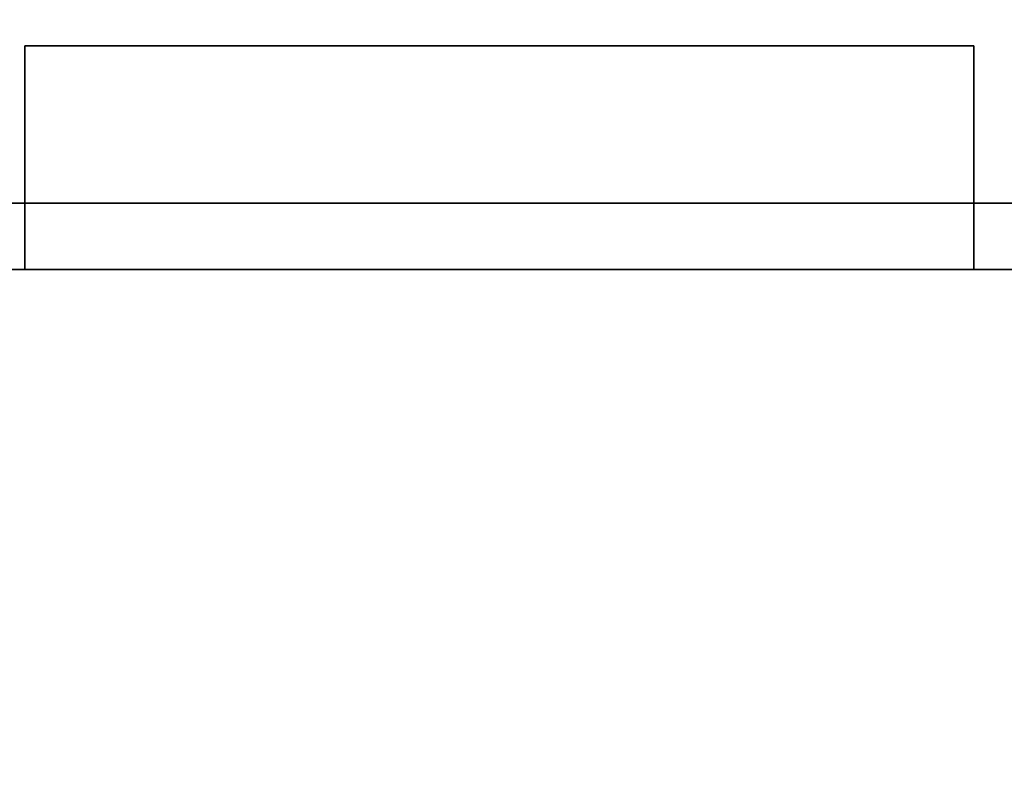
# Model space of a CAD drawing. Units: millimetres. Extents: x -2000 to 2000, y -2000 to 2000.
# Drawn here: x -299 to 265, y -74 to 368 of the extents above; entities that cross this region are included whole.
import ezdxf

# ---------------------------------------------------------------- set-up
doc = ezdxf.new("R2010")
doc.units = ezdxf.units.MM
doc.layers.add('A-CLNG', color=13, linetype='Continuous', lineweight=50)
doc.layers.add('M-EQPM', color=50, linetype='Continuous', lineweight=30)

# ---------------------------------------------------------------- blocks, each defined once
blk = doc.blocks.new('drain_pac - drain_pac-13630-_3D_')
at = {"layer": 'M-EQPM'}
mesh = blk.add_polyface(dxfattribs=at)
corners = [(715, 277), (715, -263), (-1085, -263, 37.97), (-1085, 277, 37.97)]
mesh.append_faces([[corners[k] for k in face] for face in [(0, 1, 2, 3)]])
mesh = blk.add_polyface(dxfattribs=at)
corners = [(-1085, 277, 105.91), (-1085, -263, 105.91), (715, -263, 67.93), (715, 277, 67.93)]
mesh.append_faces([[corners[k] for k in face] for face in [(0, 1, 2, 3)]])
mesh = blk.add_polyface(dxfattribs=at)
corners = [(715, -263), (715, -263, 67.93), (-1085, -263, 105.91), (-1085, -263, 37.97)]
mesh.append_faces([[corners[k] for k in face] for face in [(0, 1, 2, 3)]])

msp = doc.modelspace()

# ---------------------------------------------------------------- block references
at = {"layer": 'M-EQPM', "rotation": 180}
msp.add_blockref('drain_pac - drain_pac-13630-_3D_', (-45, 0.04, 120.21), dxfattribs=at)

# ---------------------------------------------------------------- meshes
at = {"layer": 'A-CLNG'}
mesh = msp.add_polyface(dxfattribs=at)
corners = [(-2000, 2000, 0.21), (-2000, -2000, 0.21), (2000, -2000, 0.21), (2000, 2000, 0.21)]
mesh.append_faces([[corners[k] for k in face] for face in [(0, 1, 2, 3)]])
at = {"layer": 'M-EQPM', "transparency": 33554534}
mesh = msp.add_polyface(dxfattribs=at)
corners = [(1040, -476.96, 520.21), (1040, 963.04, 520.21), (-760, 963.04, 520.21), (-760, -476.96, 520.21)]
mesh.append_faces([[corners[k] for k in face] for face in [(0, 1, 2, 3)]])
mesh = msp.add_polyface(dxfattribs=at)
corners = [(-760, 963.04, 0.21), (1040, 963.04, 0.21), (1040, -476.96, 0.21), (-760, -476.96, 0.21)]
mesh.append_faces([[corners[k] for k in face] for face in [(0, 1, 2, 3)]])
at = {"layer": 'M-EQPM'}
mesh = msp.add_polyface(dxfattribs=at)
corners = [(247, 353.04, 240.21), (-296.18, 353.04, 240.21), (-296.18, 353.04, 378.28), (247, 353.04, 378.28)]
mesh.append_faces([[corners[k] for k in face] for face in [(0, 1, 2, 3)]])
mesh = msp.add_polyface(dxfattribs=at)
corners = [(247, 353.04, 240.21), (247, 225.04, 240.21), (-296.18, 225.04, 240.21), (-296.18, 353.04, 240.21)]
mesh.append_faces([[corners[k] for k in face] for face in [(0, 1, 2, 3)]])
mesh = msp.add_polyface(dxfattribs=at)
corners = [(-296.18, 353.04, 240.21), (-296.18, 225.04, 240.21), (-296.18, 225.04, 378.28), (-296.18, 353.04, 378.28)]
mesh.append_faces([[corners[k] for k in face] for face in [(0, 1, 2, 3)]])
mesh = msp.add_polyface(dxfattribs=at)
corners = [(-296.18, 353.04, 378.28), (-296.18, 225.04, 378.28), (247, 225.04, 378.28), (247, 353.04, 378.28)]
mesh.append_faces([[corners[k] for k in face] for face in [(0, 1, 2, 3)]])
mesh = msp.add_polyface(dxfattribs=at)
corners = [(247, 353.04, 378.28), (247, 225.04, 378.28), (247, 225.04, 240.21), (247, 353.04, 240.21)]
mesh.append_faces([[corners[k] for k in face] for face in [(0, 1, 2, 3)]])
mesh = msp.add_polyface(dxfattribs=at)
corners = [(1020, -224.96, 420.21), (1020, 225.04, 420.21), (-740, 225.04, 420.21), (-740, -224.96, 420.21)]
mesh.append_faces([[corners[k] for k in face] for face in [(0, 1, 2, 3)]])
mesh = msp.add_polyface(dxfattribs=at)
corners = [(-740, 225.04, 157.02), (1020, 225.04, 157.02), (1020, -224.96, 157.02), (-740, -224.96, 157.02)]
mesh.append_faces([[corners[k] for k in face] for face in [(0, 1, 2, 3)]])
mesh = msp.add_polyface(dxfattribs=at)
corners = [(1020, 225.04, 420.21), (1020, 225.04, 157.02), (-740, 225.04, 157.02), (-740, 225.04, 420.21)]
mesh.append_faces([[corners[k] for k in face] for face in [(0, 1, 2, 3)]])
mesh = msp.add_polyface(dxfattribs=at)
corners = [(-296.18, 225.04, 378.28), (-296.18, 225.04, 240.21), (247, 225.04, 240.21), (247, 225.04, 378.28)]
mesh.append_faces([[corners[k] for k in face] for face in [(0, 1, 2, 3)]])

doc.saveas('drawing.dxf')
